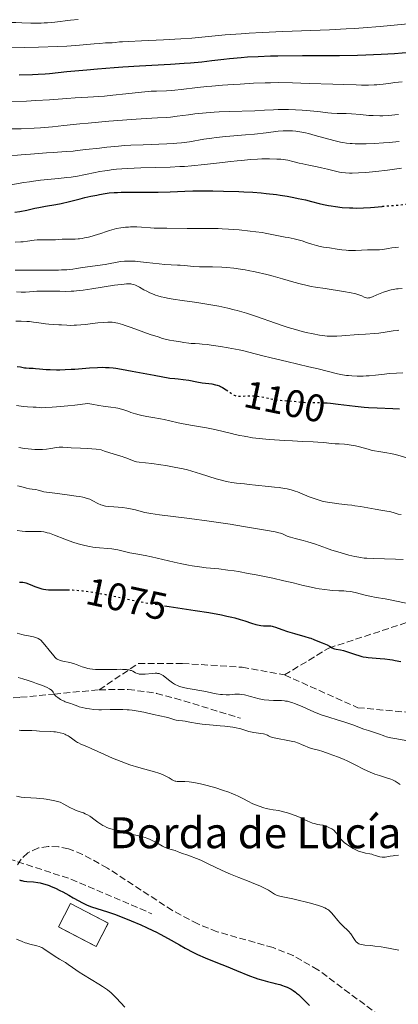
# Model space of a CAD drawing. Units: metres. Extents: x 668339 to 671798, y 4751316 to 4753713.
# Drawn here: x 670636 to 670734, y 4752167 to 4752423 of the extents above; entities that cross this region are included whole.
import ezdxf
from ezdxf.enums import TextEntityAlignment as Align

# ---------------------------------------------------------------- set-up
doc = ezdxf.new("R2010")
doc.units = ezdxf.units.M
doc.header["$MEASUREMENT"] = 0
doc.linetypes.add('DGN Style 3', pattern=[2.435891, 1.739922, -0.695969])
doc.linetypes.add('DGN Style 5', pattern=[1.217945, 0.521977, -0.695969])
for name, color, linetype, lineweight in [('construcción   en ruinas', 1, 'Continuous', 0), ('contrucción  en ruinas', 1, 'DGN Style 3', 13), ('Cota de curva de nivel directora', 7, 'Continuous', 0), ('Curva de nivel directora', 30, 'Continuous', 30), ('Curva de nivel directora no vista', 30, 'DGN Style 5', 30), ('Curva de nivel intermedia', 30, 'Continuous', 0), ('Senda', 7, 'DGN Style 3', 0), ('Texto de Borda', 7, 'Continuous', 0), ('Zona arbolada', 92, 'DGN Style 3', 0)]:
    doc.layers.add(name, color=color, linetype=linetype, lineweight=lineweight)
doc.styles.add('Style-Arial', font='arial.ttf')

msp = doc.modelspace()

# ---------------------------------------------------------------- linework, layer by layer
at = {"layer": 'construcción   en ruinas', "color": 1, "linetype": 'Continuous', "lineweight": 0, "elevation": 1050.52, "flags": 128}
msp.add_lwpolyline([(670658.63, 4752187.95), (670655.47, 4752181.89), (670645.68, 4752186.98), (670648.84, 4752193.05), (670658.63, 4752187.95)], close=True, dxfattribs=at)
at = {"layer": 'contrucción  en ruinas', "color": 1, "linetype": 'DGN Style 3', "lineweight": 13, "elevation": 1050.52, "flags": 128}
msp.add_lwpolyline([(670655.47, 4752181.89), (670645.68, 4752186.98), (670648.84, 4752193.05), (670658.63, 4752187.95), (670655.47, 4752181.89)], dxfattribs=at)
at = {"layer": 'Curva de nivel directora', "color": 30, "linetype": 'Continuous', "lineweight": 30, "flags": 128}
for points, elevation in [([(670635.51, 4752408.22), (670638.95, 4752408.32), (670640.43, 4752408.38), (670642.21, 4752408.51), (670643.34, 4752408.61), (670647.88, 4752409.05), (670653.01, 4752409.54), (670655.82, 4752409.79), (670660.18, 4752410.14), (670662.38, 4752410.3), (670666.72, 4752410.56), (670674.82, 4752411.01), (670678.38, 4752411.24), (670679.99, 4752411.36), (670682.9, 4752411.63), (670685.49, 4752411.91), (670688.63, 4752412.28), (670690.14, 4752412.45), (670693.18, 4752412.74), (670694.82, 4752412.87), (670697.56, 4752413.02), (670700.78, 4752413.13), (670702.63, 4752413.16), (670709.1, 4752413.21), (670718.72, 4752413.26), (670723.36, 4752413.34), (670725.53, 4752413.4), (670729.49, 4752413.57), (670732.95, 4752413.77)], 1150), ([(670732.95, 4752413.77), (670734.95, 4752413.92), (670738.18, 4752414.2), (670740.66, 4752414.45), (670742.81, 4752414.67), (670743.77, 4752414.74), (670745.41, 4752414.8), (670746.57, 4752414.82), (670748.77, 4752414.79), (670750.1, 4752414.72), (670750.85, 4752414.65), (670751.31, 4752414.59), (670752.2, 4752414.44), (670753.13, 4752414.24), (670753.66, 4752414.1), (670754.61, 4752413.81), (670756.56, 4752413.12), (670757.6, 4752412.72)], 1150), ([(670634.33, 4752372.56), (670635.67, 4752372.76), (670637.42, 4752373.1), (670639.51, 4752373.57), (670640.58, 4752373.79), (670642.34, 4752374.1), (670644.96, 4752374.54), (670646.37, 4752374.82), (670648.55, 4752375.33), (670651.33, 4752376.04), (670652.55, 4752376.35), (670654.06, 4752376.68), (670655.65, 4752376.98), (670656.35, 4752377.12), (670657.82, 4752377.42), (670658.84, 4752377.56), (670660.19, 4752377.67), (670661.03, 4752377.71), (670662, 4752377.74), (670664.23, 4752377.76), (670669.21, 4752377.77), (670671.58, 4752377.79), (670674.66, 4752377.88), (670678.49, 4752378.02), (670680.63, 4752378.08), (670682.23, 4752378.1), (670685.76, 4752378.09), (670688.52, 4752378.05), (670692.55, 4752377.93), (670693.8, 4752377.88), (670696.14, 4752377.74), (670698.31, 4752377.57), (670699.68, 4752377.43), (670702.3, 4752377.12), (670703.26, 4752376.98), (670705.12, 4752376.68), (670706.87, 4752376.37), (670707.95, 4752376.15), (670709.82, 4752375.74), (670711.45, 4752375.31), (670713.42, 4752374.77), (670714.58, 4752374.51), (670715.83, 4752374.28), (670716.52, 4752374.17), (670717.63, 4752374.01), (670719.4, 4752373.81), (670721.26, 4752373.68), (670722.19, 4752373.65), (670723.12, 4752373.64), (670724.95, 4752373.69), (670726.71, 4752373.8), (670729.81, 4752374.07)], 1125), ([(670634.96, 4752332.48), (670635.84, 4752332.36), (670636.86, 4752332.17), (670637.33, 4752332.1), (670638.03, 4752332.05), (670639.07, 4752332.02), (670639.67, 4752332), (670640.75, 4752331.91), (670642.52, 4752331.75), (670643.56, 4752331.69), (670645.13, 4752331.64), (670646, 4752331.64), (670647.43, 4752331.67), (670649.02, 4752331.76), (670649.89, 4752331.82), (670653.77, 4752332.14), (670655.83, 4752332.25), (670657.21, 4752332.28), (670657.89, 4752332.27), (670658.89, 4752332.23), (670659.87, 4752332.14), (670660.55, 4752332.06), (670662.02, 4752331.83), (670664.84, 4752331.3), (670670.56, 4752330.21), (670674.6, 4752329.48), (670675.95, 4752329.38), (670676.74, 4752329.3), (670678.07, 4752329.15), (670679.57, 4752328.91), (670681.61, 4752328.49), (670682.99, 4752328.27)], 1100), ([(670682.99, 4752328.27), (670684.76, 4752328.06), (670685.56, 4752327.95), (670686.48, 4752327.77), (670686.89, 4752327.66), (670687.48, 4752327.45), (670687.76, 4752327.33), (670688.32, 4752327.04), (670689.24, 4752326.45)], 1100), ([(670714.61, 4752323.08), (670715.48, 4752323.02), (670716.37, 4752322.93), (670718.34, 4752322.7), (670722.78, 4752322.17), (670725.1, 4752321.94), (670726.25, 4752321.86), (670728.49, 4752321.74), (670732.57, 4752321.58), (670734.3, 4752321.49)], 1100), ([(670635.59, 4752276.52), (670636.18, 4752276.51), (670636.43, 4752276.49), (670636.89, 4752276.41), (670637.2, 4752276.32), (670637.93, 4752276.03), (670638.93, 4752275.59), (670639.53, 4752275.34), (670640.57, 4752274.99), (670641.34, 4752274.78), (670641.75, 4752274.69), (670642.4, 4752274.59), (670643.07, 4752274.52), (670643.54, 4752274.49), (670644.52, 4752274.46), (670647.69, 4752274.48), (670648, 4752274.48)], 1075), ([(670673.24, 4752270.37), (670674.44, 4752270.18), (670681.19, 4752269.15), (670684.73, 4752268.58), (670688.01, 4752267.99), (670689.46, 4752267.69), (670690.76, 4752267.39), (670691.54, 4752267.19), (670692.91, 4752266.81), (670694.07, 4752266.45), (670695.87, 4752265.83), (670696.93, 4752265.49), (670697.4, 4752265.38), (670698.24, 4752265.23), (670698.98, 4752265.18), (670700.16, 4752265.17), (670700.84, 4752265.13), (670701.24, 4752265.07), (670701.5, 4752265), (670702.04, 4752264.83), (670703.75, 4752264.17), (670705.15, 4752263.71), (670707.02, 4752263.16), (670709.69, 4752262.41), (670710.82, 4752262.07), (670711.29, 4752261.91), (670712.04, 4752261.63), (670713.47, 4752261), (670714.15, 4752260.73), (670715.08, 4752260.38), (670715.52, 4752260.19), (670716.08, 4752259.86), (670716.79, 4752259.44), (670717.17, 4752259.27), (670717.37, 4752259.2), (670717.83, 4752259.1), (670718.99, 4752258.88), (670719.72, 4752258.71), (670721, 4752258.31), (670722.85, 4752257.7), (670723.72, 4752257.42), (670724.51, 4752257.21), (670724.88, 4752257.12), (670725.61, 4752256.98), (670726.11, 4752256.92), (670727.22, 4752256.81), (670729.28, 4752256.68), (670730.48, 4752256.58), (670731.78, 4752256.42), (670732.46, 4752256.31), (670733.16, 4752256.18), (670734.6, 4752255.87)], 1075), ([(670635.57, 4752199.17), (670635.92, 4752199.05), (670636.17, 4752198.99), (670636.68, 4752198.89), (670637.49, 4752198.78), (670639.19, 4752198.64), (670640.31, 4752198.49), (670640.89, 4752198.38), (670641.78, 4752198.17), (670642.72, 4752197.88), (670643.23, 4752197.69), (670643.76, 4752197.49), (670644.87, 4752197.01), (670646.03, 4752196.45), (670646.81, 4752196.05), (670648.37, 4752195.21), (670649.49, 4752194.56), (670650.98, 4752193.71), (670651.74, 4752193.29), (670652.94, 4752192.71), (670653.57, 4752192.44), (670654.23, 4752192.18), (670655.61, 4752191.71), (670658.39, 4752190.87), (670659.68, 4752190.47), (670660.27, 4752190.27), (670661.38, 4752189.85), (670664.56, 4752188.52), (670667.06, 4752187.5), (670668.54, 4752186.86), (670670.21, 4752186.07), (670671.13, 4752185.6), (670672.1, 4752185.08), (670674.19, 4752183.93), (670677.13, 4752182.28), (670678.61, 4752181.47), (670680.77, 4752180.34), (670681.81, 4752179.84), (670683.79, 4752178.95), (670685.68, 4752178.18), (670688.1, 4752177.23), (670689.29, 4752176.76), (670691.94, 4752175.67), (670695.28, 4752174.3), (670696.8, 4752173.74), (670697.5, 4752173.5), (670698.81, 4752173.11), (670699.98, 4752172.8), (670701.36, 4752172.47), (670701.98, 4752172.32), (670703.21, 4752171.99), (670703.91, 4752171.77), (670704.35, 4752171.61), (670705.12, 4752171.31), (670705.81, 4752170.98), (670706.14, 4752170.79), (670706.66, 4752170.46), (670707.23, 4752170.03), (670707.55, 4752169.78), (670708.01, 4752169.39), (670709.01, 4752168.47), (670709.78, 4752167.71), (670710.89, 4752166.55)], 1050)]:
    msp.add_lwpolyline(points, dxfattribs=dict(at, elevation=elevation))
at = {"layer": 'Curva de nivel directora no vista', "color": 30, "linetype": 'DGN Style 5', "lineweight": 30, "flags": 128}
for points, elevation in [([(670729.81, 4752374.07), (670729.93, 4752374.08), (670731.99, 4752374.24), (670734.39, 4752374.43), (670735.52, 4752374.55), (670736.65, 4752374.7), (670738.25, 4752374.92), (670739.11, 4752375.02), (670740.55, 4752375.13), (670741.34, 4752375.16), (670742.18, 4752375.17), (670744, 4752375.14), (670745.92, 4752375.05), (670747.2, 4752374.96), (670749.65, 4752374.73), (670750.5, 4752374.62), (670752.05, 4752374.4), (670753.43, 4752374.17), (670754.24, 4752374.01), (670755.36, 4752373.75)], 1125), ([(670689.24, 4752326.45), (670690.29, 4752325.71), (670690.77, 4752325.38), (670691.3, 4752325.06), (670691.55, 4752324.95), (670691.92, 4752324.84), (670692.11, 4752324.81), (670692.55, 4752324.78), (670693.37, 4752324.8), (670694.72, 4752324.87), (670695.48, 4752324.88), (670696.67, 4752324.83), (670697.48, 4752324.75), (670698.02, 4752324.68), (670699.07, 4752324.52), (670700.19, 4752324.28), (670701.68, 4752323.97), (670702.47, 4752323.84), (670703.77, 4752323.7), (670705.58, 4752323.57), (670706.45, 4752323.5), (670708.86, 4752323.24), (670710.1, 4752323.16), (670713.24, 4752323.15), (670714.61, 4752323.08)], 1100), ([(670648, 4752274.48), (670649.36, 4752274.46), (670650.21, 4752274.42), (670651.93, 4752274.27), (670653.66, 4752274.05), (670654.82, 4752273.87), (670657.12, 4752273.45), (670659.69, 4752272.93), (670663.09, 4752272.19), (670664.79, 4752271.84), (670667.13, 4752271.38), (670668.39, 4752271.15), (670670.51, 4752270.79), (670673.24, 4752270.37)], 1075)]:
    msp.add_lwpolyline(points, dxfattribs=dict(at, elevation=elevation))
at = {"layer": 'Curva de nivel intermedia', "color": 30, "linetype": 'Continuous', "lineweight": 0, "flags": 128}
for points, elevation in [([(670594.54, 4752422.64), (670597.2, 4752422.54), (670598.69, 4752422.46), (670603.72, 4752422.14), (670608.65, 4752421.83), (670611.19, 4752421.69), (670614.96, 4752421.55), (670616.81, 4752421.51), (670620.36, 4752421.5), (670623.64, 4752421.55), (670629.15, 4752421.71), (670632.13, 4752421.78), (670633.68, 4752421.79), (670634.57, 4752421.78), (670636.17, 4752421.74), (670638.49, 4752421.63), (670639.76, 4752421.61), (670641.2, 4752421.64), (670642, 4752421.69), (670642.87, 4752421.75), (670644.75, 4752421.93), (670648.79, 4752422.4), (670650.77, 4752422.62)], 1160), ([(670633.23, 4752415.19), (670636.77, 4752415.34), (670640.47, 4752415.44), (670645.42, 4752415.59), (670647.82, 4752415.7), (670651.18, 4752415.94), (670654.96, 4752416.27), (670656.4, 4752416.4), (670657.92, 4752416.49), (670659.15, 4752416.53), (670659.62, 4752416.56), (670660.41, 4752416.64), (670661.51, 4752416.76), (670662.29, 4752416.82), (670663.88, 4752416.92), (670667.26, 4752417.06), (670672.94, 4752417.29), (670675.95, 4752417.46), (670677.43, 4752417.55), (670680.33, 4752417.78), (670689.03, 4752418.57), (670693.12, 4752418.89), (670695.25, 4752419.04), (670698.59, 4752419.25), (670703.96, 4752419.5), (670716.07, 4752419.94), (670720.41, 4752420.16), (670722.61, 4752420.29), (670724.83, 4752420.45), (670729.25, 4752420.81), (670737.4, 4752421.55)], 1155), ([(670675.88, 4752404.22), (670677.6, 4752404.41), (670681.76, 4752404.92), (670684.21, 4752405.18), (670685.52, 4752405.31), (670688.26, 4752405.53), (670691.06, 4752405.73), (670692.9, 4752405.84), (670696.35, 4752406.03), (670699.35, 4752406.14), (670700.76, 4752406.18), (670702.9, 4752406.2), (670706.48, 4752406.14), (670710.81, 4752406.01), (670716.98, 4752405.77), (670719.83, 4752405.67), (670723.06, 4752405.59), (670724.43, 4752405.57), (670726.23, 4752405.57), (670727.73, 4752405.61), (670728.38, 4752405.64), (670728.97, 4752405.69), (670730.04, 4752405.8), (670731.99, 4752406.07), (670733.08, 4752406.2), (670735.01, 4752406.38)], 1145), ([(670632.68, 4752401.27), (670637.41, 4752401.42), (670639.84, 4752401.52), (670643.37, 4752401.74), (670647.87, 4752402.08), (670650.06, 4752402.24), (670653.31, 4752402.44), (670657.64, 4752402.71), (670659.84, 4752402.9), (670663.15, 4752403.25), (670667.27, 4752403.73), (670669.02, 4752403.9), (670669.8, 4752403.95), (670671.19, 4752404.01), (670673.72, 4752404.07), (670675.11, 4752404.15), (670675.88, 4752404.22)], 1145), ([(670633.58, 4752394.16), (670635.95, 4752394.24), (670639.38, 4752394.4), (670641.01, 4752394.5), (670644.09, 4752394.74), (670647.09, 4752395.03), (670651.19, 4752395.46), (670653.38, 4752395.68), (670658.73, 4752396.16), (670662.31, 4752396.44), (670664.57, 4752396.61), (670668.43, 4752396.87), (670671.38, 4752397.02), (670673.81, 4752397.13), (670674.83, 4752397.22), (670676.56, 4752397.45), (670679.43, 4752397.86), (670681.15, 4752398.08), (670684.07, 4752398.36), (670686.12, 4752398.51), (670687.46, 4752398.59), (670689.99, 4752398.72), (670696.74, 4752398.88), (670699.17, 4752399.01), (670701.51, 4752399.13), (670702.72, 4752399.18), (670704.55, 4752399.21), (670705.47, 4752399.21), (670707.28, 4752399.16), (670709, 4752399.07), (670710.09, 4752399), (670712.02, 4752398.81), (670713.77, 4752398.58), (670715.68, 4752398.32), (670716.6, 4752398.24), (670718.1, 4752398.19), (670720.44, 4752398.15), (670721.81, 4752398.08), (670724.13, 4752397.89), (670726.35, 4752397.7), (670727.47, 4752397.63), (670729.14, 4752397.57), (670729.95, 4752397.58), (670731.53, 4752397.66), (670733.06, 4752397.81), (670734.05, 4752397.94)], 1140), ([(670632.24, 4752387.1), (670636, 4752387.46), (670638.37, 4752387.66), (670642.56, 4752387.97), (670644.34, 4752388.07), (670646.55, 4752388.2), (670647.68, 4752388.28), (670649.51, 4752388.44), (670650.53, 4752388.54), (670652.81, 4752388.81), (670656.31, 4752389.22), (670658.23, 4752389.43), (670661.26, 4752389.72), (670662.84, 4752389.83), (670664.44, 4752389.93), (670667.68, 4752390.07), (670673.82, 4752390.3), (670675.63, 4752390.4), (670676.46, 4752390.47), (670677.63, 4752390.58), (670678.35, 4752390.66), (670679.7, 4752390.85), (670683.47, 4752391.48), (670685.52, 4752391.79), (670686.66, 4752391.93), (670689.12, 4752392.19), (670694.26, 4752392.63), (670696.63, 4752392.85), (670699.61, 4752393.19), (670702.73, 4752393.56), (670704.05, 4752393.68), (670705.15, 4752393.72), (670705.69, 4752393.72), (670706.5, 4752393.68), (670707.33, 4752393.6), (670707.76, 4752393.55), (670708.43, 4752393.44), (670709.88, 4752393.14), (670710.68, 4752392.95), (670712.39, 4752392.5), (670715.94, 4752391.51), (670717.6, 4752391.08), (670718.94, 4752390.77), (670719.58, 4752390.65), (670720.53, 4752390.5), (670721.5, 4752390.39), (670722.01, 4752390.36), (670722.8, 4752390.32), (670724.6, 4752390.3), (670725.61, 4752390.32), (670727.83, 4752390.4), (670730.13, 4752390.54), (670731.61, 4752390.65), (670734.23, 4752390.89)], 1135), ([(670633.33, 4752379.7), (670636.65, 4752380.24), (670638.14, 4752380.47), (670639.16, 4752380.62), (670641, 4752380.85), (670645.7, 4752381.3), (670647.84, 4752381.54), (670648.94, 4752381.69), (670650.62, 4752381.95), (670652.28, 4752382.24), (670653.1, 4752382.4), (670656.42, 4752383.09), (670657.69, 4752383.31), (670658.38, 4752383.42), (670659.89, 4752383.61), (670660.73, 4752383.7), (670662.11, 4752383.81), (670663.63, 4752383.9), (670667.05, 4752384.04), (670674.67, 4752384.27), (670677.21, 4752384.39), (670678.45, 4752384.46), (670680.25, 4752384.59), (670683.63, 4752384.9), (670686.74, 4752385.25), (670690.45, 4752385.7), (670692.12, 4752385.9), (670693.29, 4752386.02), (670695.45, 4752386.21), (670697.36, 4752386.33), (670698.51, 4752386.38), (670700.52, 4752386.41), (670702.38, 4752386.36), (670703.44, 4752386.29), (670704.08, 4752386.22), (670705.27, 4752386.03), (670706.54, 4752385.75), (670708.25, 4752385.31), (670709.18, 4752385.09), (670710.7, 4752384.78), (670712.88, 4752384.34), (670713.98, 4752384.1), (670715.59, 4752383.69), (670717.68, 4752383.17), (670718.7, 4752382.96), (670719.21, 4752382.88), (670720.23, 4752382.77), (670721.29, 4752382.71), (670722.02, 4752382.7), (670723.6, 4752382.74), (670725.4, 4752382.84), (670726.41, 4752382.93), (670728.1, 4752383.1), (670731.13, 4752383.46), (670734.77, 4752383.96)], 1130), ([(670634.45, 4752364.81), (670635.87, 4752364.85), (670636.5, 4752364.89), (670637.6, 4752365), (670639.37, 4752365.26), (670640.13, 4752365.35), (670640.51, 4752365.37), (670641.25, 4752365.38), (670642.79, 4752365.34), (670643.61, 4752365.34), (670644.91, 4752365.41), (670646.67, 4752365.55), (670647.49, 4752365.59), (670648.61, 4752365.59), (670650.02, 4752365.57), (670650.77, 4752365.61), (670651.13, 4752365.64), (670651.88, 4752365.75), (670652.48, 4752365.86), (670653.44, 4752366.07), (670654.46, 4752366.35), (670654.99, 4752366.51), (670656.65, 4752367.06), (670658.2, 4752367.58), (670658.98, 4752367.83), (670660.15, 4752368.16), (670660.74, 4752368.29), (670661.9, 4752368.51), (670663.06, 4752368.65), (670663.84, 4752368.71), (670664.37, 4752368.73), (670665.44, 4752368.74), (670666.05, 4752368.72), (670667.28, 4752368.66), (670669.57, 4752368.48), (670670.52, 4752368.41), (670671.66, 4752368.38), (670673.01, 4752368.41), (670673.8, 4752368.42), (670679.08, 4752368.33), (670681.09, 4752368.33), (670683.83, 4752368.35), (670685.24, 4752368.34), (670687.2, 4752368.29), (670688.23, 4752368.25), (670689.88, 4752368.15), (670692.64, 4752367.94), (670695.45, 4752367.67), (670696.98, 4752367.48), (670698.57, 4752367.25), (670699.4, 4752367.11), (670701.09, 4752366.8), (670701.96, 4752366.61), (670703.28, 4752366.3), (670704.57, 4752366.11), (670705.39, 4752365.96), (670706.93, 4752365.62), (670707.64, 4752365.45), (670708.97, 4752365.08), (670710.16, 4752364.72), (670711.52, 4752364.28), (670712.11, 4752364.09), (670712.69, 4752363.92), (670713.68, 4752363.66), (670714.5, 4752363.5), (670716.08, 4752363.26)], 1120), ([(670716.08, 4752363.26), (670718.11, 4752362.95), (670719.27, 4752362.79), (670720.46, 4752362.67), (670721.06, 4752362.63), (670721.66, 4752362.61), (670722.82, 4752362.62), (670725.93, 4752362.77), (670727.17, 4752362.78), (670728.51, 4752362.76), (670729.09, 4752362.78), (670729.92, 4752362.89), (670731.31, 4752363.13), (670732.3, 4752363.27), (670734.02, 4752363.45)], 1120), ([(670634.4, 4752357.51), (670637.05, 4752357.54), (670642.12, 4752357.52), (670644.29, 4752357.52), (670645.66, 4752357.54), (670646.47, 4752357.56), (670647.84, 4752357.63), (670649.45, 4752357.78), (670650.33, 4752357.9), (670651.92, 4752358.16), (670657.79, 4752359.01), (670661.81, 4752359.71), (670662.87, 4752359.83), (670663.45, 4752359.87), (670664.43, 4752359.87), (670665.58, 4752359.82), (670666.25, 4752359.77), (670668.55, 4752359.53), (670671.83, 4752359.14), (670673.28, 4752358.99), (670674.99, 4752358.87), (670676.63, 4752358.81), (670677.34, 4752358.78), (670678.4, 4752358.69), (670679.95, 4752358.52), (670680.82, 4752358.46), (670682.29, 4752358.41), (670684.51, 4752358.4), (670685.7, 4752358.38), (670688.16, 4752358.28), (670689.41, 4752358.2), (670691.22, 4752358.03), (670692.97, 4752357.8), (670694.15, 4752357.61)], 1115), ([(670694.15, 4752357.61), (670694.97, 4752357.45), (670696.75, 4752357.08), (670699.83, 4752356.35), (670701.47, 4752355.93), (670703.86, 4752355.26), (670706.87, 4752354.36), (670708.49, 4752353.92), (670710.33, 4752353.49), (670711.37, 4752353.29), (670712.5, 4752353.09), (670714.94, 4752352.71), (670719.77, 4752351.99), (670721.73, 4752351.65), (670722.51, 4752351.47), (670722.96, 4752351.36), (670723.7, 4752351.14), (670724.48, 4752350.83), (670725.12, 4752350.5), (670725.36, 4752350.38), (670725.7, 4752350.28), (670725.88, 4752350.26), (670726.27, 4752350.29), (670726.57, 4752350.35), (670727.31, 4752350.61), (670728.43, 4752351.07), (670730.16, 4752351.77), (670731.02, 4752352.08), (670731.74, 4752352.31), (670732.09, 4752352.4), (670732.63, 4752352.51), (670733.48, 4752352.62), (670733.95, 4752352.66), (670735.01, 4752352.7)], 1115), ([(670634.74, 4752351.89), (670636.01, 4752351.83), (670636.6, 4752351.82), (670637.14, 4752351.83), (670638.13, 4752351.88), (670640.05, 4752352.03), (670641.14, 4752352.08), (670643.09, 4752352.07), (670646.04, 4752352.01), (670647.52, 4752352), (670648.94, 4752352.03), (670649.65, 4752352.07), (670651.08, 4752352.19), (670652.09, 4752352.3), (670654.32, 4752352.62), (670660.22, 4752353.57), (670661.98, 4752353.81), (670662.73, 4752353.89), (670663.39, 4752353.94), (670663.77, 4752353.95), (670664.44, 4752353.92), (670664.73, 4752353.89), (670665.26, 4752353.78), (670665.73, 4752353.61), (670666.04, 4752353.46), (670666.7, 4752353.11), (670667.89, 4752352.41), (670668.62, 4752352.03), (670669.45, 4752351.63), (670669.9, 4752351.43), (670670.91, 4752351.05), (670671.46, 4752350.86), (670672.34, 4752350.6), (670673.31, 4752350.37), (670674, 4752350.22), (670675.45, 4752349.96), (670677.78, 4752349.6), (670681.02, 4752349.16), (670682.65, 4752348.93), (670684.76, 4752348.61), (670685.81, 4752348.43), (670687.37, 4752348.14), (670689.71, 4752347.63), (670691.3, 4752347.24), (670692.1, 4752347.03), (670693.32, 4752346.68), (670694.57, 4752346.3), (670697.11, 4752345.47), (670702.07, 4752343.76), (670704.33, 4752342.99), (670705.38, 4752342.65), (670707.28, 4752342.08), (670708.98, 4752341.61), (670710.02, 4752341.35), (670711.88, 4752340.94), (670713.54, 4752340.64), (670714.32, 4752340.52), (670715.49, 4752340.4)], 1110), ([(670634.56, 4752344.3), (670636.01, 4752344.29), (670637.42, 4752344.21), (670638.13, 4752344.15), (670639.17, 4752344.04), (670640.61, 4752343.83), (670642.35, 4752343.55), (670643.16, 4752343.44), (670644.31, 4752343.36), (670645.75, 4752343.32), (670646.44, 4752343.29), (670647.85, 4752343.2), (670648.71, 4752343.17), (670649.76, 4752343.19), (670650.39, 4752343.22)], 1105), ([(670650.39, 4752343.22), (670652.65, 4752343.43), (670655.94, 4752343.79), (670657.4, 4752343.92), (670658.48, 4752343.99), (670658.95, 4752343.99), (670659.62, 4752343.97), (670660.28, 4752343.89), (670660.61, 4752343.83), (670661.13, 4752343.72), (670662.32, 4752343.39), (670663, 4752343.17), (670664.54, 4752342.63), (670667.9, 4752341.42), (670669.5, 4752340.84), (670671.55, 4752340.15), (670672.7, 4752339.8), (670673.37, 4752339.61), (670674.54, 4752339.32), (670675.62, 4752339.12), (670677.4, 4752338.89), (670678.28, 4752338.75), (670679.51, 4752338.55), (670680.15, 4752338.48), (670681.18, 4752338.43), (670682.32, 4752338.37), (670683.03, 4752338.32), (670684.33, 4752338.19), (670685.38, 4752338.06), (670687.8, 4752337.69), (670689.75, 4752337.36), (670691.68, 4752336.99), (670692.6, 4752336.8), (670693.48, 4752336.6), (670695.16, 4752336.2), (670698.76, 4752335.27), (670700.97, 4752334.72), (670705.03, 4752333.75), (670710.73, 4752332.43), (670713.18, 4752331.85), (670717.83, 4752330.69), (670718.93, 4752330.45), (670719.48, 4752330.35), (670720.52, 4752330.19), (670721.07, 4752330.13), (670721.94, 4752330.05), (670723.32, 4752329.99), (670724.81, 4752330), (670725.59, 4752330.04), (670726.4, 4752330.1), (670728.07, 4752330.27), (670730.42, 4752330.54), (670731.64, 4752330.66), (670733.5, 4752330.8), (670735.18, 4752330.84)], 1105), ([(670715.49, 4752340.4), (670716.69, 4752340.35), (670717.32, 4752340.34), (670717.97, 4752340.35), (670719.34, 4752340.42), (670723.52, 4752340.76), (670725.42, 4752340.88), (670727.77, 4752341.05), (670728.89, 4752341.16), (670730.56, 4752341.38), (670732.68, 4752341.71), (670733.65, 4752341.84), (670734.11, 4752341.88)], 1110), ([(670634.8, 4752322.4), (670635.99, 4752322.19), (670636.6, 4752322.11), (670637.62, 4752322.03), (670639.12, 4752321.95), (670639.89, 4752321.89), (670640.65, 4752321.81), (670641.18, 4752321.79), (670642.3, 4752321.8), (670644.01, 4752321.9), (670645.14, 4752321.99), (670648.09, 4752322.28), (670649.96, 4752322.49), (670653.31, 4752322.89), (670654.32, 4752322.67), (670656.2, 4752322.35), (670657.33, 4752322.18), (670659.32, 4752321.93), (670660.57, 4752321.75), (670661.11, 4752321.65), (670662.06, 4752321.41), (670662.89, 4752321.14), (670663.92, 4752320.77), (670664.44, 4752320.58), (670665.73, 4752320.19), (670666.66, 4752319.95), (670667.3, 4752319.8), (670668.63, 4752319.53), (670670.16, 4752319.26), (670672.18, 4752318.9), (670673.15, 4752318.71), (670674.58, 4752318.37), (670676.75, 4752317.85), (670678.09, 4752317.57), (670680.52, 4752317.13), (670684.12, 4752316.52), (670685.86, 4752316.19), (670688.16, 4752315.68), (670690.64, 4752315.06), (670691.62, 4752314.83), (670692.78, 4752314.59), (670693.92, 4752314.41), (670694.39, 4752314.33), (670694.85, 4752314.24), (670695.62, 4752314.09), (670696.13, 4752314), (670697.83, 4752313.78), (670700.41, 4752313.55), (670704.52, 4752313.26), (670706.52, 4752313.15), (670709.1, 4752313.04), (670711.87, 4752312.95), (670713.04, 4752312.88), (670714.64, 4752312.74)], 1095), ([(670635.4, 4752311.42), (670636.84, 4752311.2), (670637.78, 4752311.1), (670639.5, 4752310.95), (670640.46, 4752310.91), (670640.9, 4752310.9), (670641.55, 4752310.92), (670642.55, 4752311.02), (670643.67, 4752311.19), (670645.2, 4752311.44), (670645.9, 4752311.51), (670646.22, 4752311.53), (670646.83, 4752311.52), (670648.14, 4752311.43), (670648.99, 4752311.38), (670651.42, 4752311.31), (670653.19, 4752311.2), (670655.45, 4752310.99), (670656.8, 4752310.83), (670657.6, 4752310.53), (670659.03, 4752310.05), (670659.86, 4752309.81), (670661.29, 4752309.41), (670662.22, 4752309.13), (670662.65, 4752308.98), (670663.46, 4752308.67), (670664.93, 4752308.07), (670665.62, 4752307.84), (670665.96, 4752307.76), (670666.68, 4752307.63), (670669.92, 4752307.28), (670672.25, 4752306.97), (670673.6, 4752306.77), (670675.78, 4752306.38), (670678.05, 4752305.9), (670679.2, 4752305.62), (670680.34, 4752305.31), (670682.56, 4752304.65), (670686.65, 4752303.36), (670688.42, 4752302.85), (670689.23, 4752302.65), (670689.74, 4752302.55), (670690.68, 4752302.37), (670691.94, 4752302.2), (670693.98, 4752302.02), (670695.22, 4752301.89), (670696.83, 4752301.69), (670697.76, 4752301.58), (670699.42, 4752301.41), (670701.84, 4752301.18), (670703.01, 4752301.05), (670704.43, 4752300.84), (670705.11, 4752300.71), (670706.12, 4752300.46), (670707.19, 4752300.12), (670707.76, 4752299.92), (670709, 4752299.42), (670710.84, 4752298.67), (670711.83, 4752298.3), (670712.86, 4752297.95), (670713.39, 4752297.78), (670714.21, 4752297.56), (670715.05, 4752297.37), (670715.61, 4752297.26), (670716.76, 4752297.07), (670718.49, 4752296.84), (670720.77, 4752296.59), (670721.86, 4752296.46)], 1090), ([(670714.64, 4752312.74), (670716.62, 4752312.52), (670717.6, 4752312.44), (670718.61, 4752312.37), (670719.99, 4752312.28), (670720.69, 4752312.22), (670721.76, 4752312.09), (670722.3, 4752312), (670722.83, 4752311.88), (670723.91, 4752311.61), (670726.1, 4752310.98), (670727.21, 4752310.7), (670727.77, 4752310.58), (670728.89, 4752310.38), (670731.02, 4752310.07), (670731.98, 4752309.92), (670732.42, 4752309.82), (670733.26, 4752309.62), (670736.15, 4752308.74)], 1095), ([(670635.05, 4752301.54), (670635.87, 4752301.35)], 1085), ([(670635.87, 4752301.35), (670637.41, 4752300.93), (670638.13, 4752300.76), (670638.84, 4752300.65), (670639.84, 4752300.51), (670640.39, 4752300.4), (670641.33, 4752300.16), (670641.87, 4752299.98), (670644.02, 4752299.67), (670647.36, 4752299.22), (670650.25, 4752298.85), (670651.23, 4752298.7), (670652.02, 4752298.55), (670652.38, 4752298.47), (670652.88, 4752298.33), (670653.8, 4752298), (670654.62, 4752297.63), (670655.95, 4752296.93), (670656.66, 4752296.59), (670657, 4752296.46), (670657.56, 4752296.31), (670657.88, 4752296.25), (670658.63, 4752296.14), (670660.08, 4752296.03), (670662.33, 4752295.86), (670663.42, 4752295.73), (670663.92, 4752295.65), (670664.85, 4752295.46), (670665.68, 4752295.25), (670667.15, 4752294.83), (670668.08, 4752294.6), (670668.63, 4752294.48), (670669.65, 4752294.31), (670671.92, 4752294), (670679.73, 4752293.06), (670684.83, 4752292.37), (670690.28, 4752291.54), (670693.79, 4752290.97), (670699.49, 4752289.99), (670701.98, 4752289.53), (670702.93, 4752289.33), (670703.35, 4752289.22), (670703.91, 4752289.02), (670705.08, 4752288.46), (670705.63, 4752288.25), (670705.96, 4752288.15), (670707.18, 4752287.83), (670709.28, 4752287.32), (670710.49, 4752286.98), (670712.47, 4752286.34), (670715.29, 4752285.34), (670716.74, 4752284.84), (670718.91, 4752284.16), (670720.29, 4752283.77), (670721.15, 4752283.54), (670722.7, 4752283.16), (670723.68, 4752282.96), (670724.15, 4752282.88), (670725.1, 4752282.76), (670725.8, 4752282.7), (670727.54, 4752282.62), (670733.25, 4752282.45), (670735.25, 4752282.35)], 1085), ([(670721.86, 4752296.46), (670722.65, 4752296.35), (670724.16, 4752296.1), (670727.96, 4752295.4), (670729.43, 4752295.17), (670731.02, 4752294.94), (670731.7, 4752294.8), (670732.65, 4752294.55), (670733.96, 4752294.18), (670734.73, 4752294.02)], 1090), ([(670634.91, 4752289.89), (670636.28, 4752289.73), (670637.1, 4752289.67), (670637.63, 4752289.64), (670638.67, 4752289.64), (670640.31, 4752289.67), (670641.22, 4752289.62), (670641.87, 4752289.53), (670642.22, 4752289.46), (670642.77, 4752289.33), (670643.36, 4752289.17), (670644.61, 4752288.73), (670647.34, 4752287.66), (670648.75, 4752287.13), (670649.45, 4752286.88), (670650.82, 4752286.44), (670652.15, 4752286.08), (670653.3, 4752285.82), (670653.85, 4752285.72), (670654.65, 4752285.59), (670655.24, 4752285.51), (670656.35, 4752285.41), (670658.47, 4752285.26), (670659.52, 4752285.14), (670660.04, 4752285.06), (670661.1, 4752284.85), (670663.21, 4752284.37), (670664.24, 4752284.14), (670665.79, 4752283.86), (670668.24, 4752283.43), (670669.84, 4752283.09), (670672.8, 4752282.39), (670675.77, 4752281.68), (670677.27, 4752281.34), (670679.44, 4752280.9), (670680.45, 4752280.72), (670682.34, 4752280.44), (670684.09, 4752280.24), (670686.27, 4752280.03), (670687.32, 4752279.93), (670689.7, 4752279.64), (670691.34, 4752279.4), (670692.49, 4752279.22), (670694.99, 4752278.78), (670697.06, 4752278.39), (670701.34, 4752277.51), (670704.26, 4752276.86), (670706.63, 4752276.28), (670709.28, 4752275.62), (670710.59, 4752275.32), (670712.46, 4752274.95), (670713.42, 4752274.78), (670714.85, 4752274.57), (670716.2, 4752274.4)], 1080), ([(670716.2, 4752274.4), (670716.82, 4752274.34), (670718.48, 4752274.25), (670719.79, 4752274.2), (670720.43, 4752274.16), (670721.43, 4752274.04), (670721.96, 4752273.95), (670723.07, 4752273.72), (670725.4, 4752273.14), (670726.56, 4752272.87), (670728.24, 4752272.54), (670730.56, 4752272.15), (670731.85, 4752271.91), (670733.97, 4752271.46), (670736.8, 4752270.84)], 1080), ([(670634.99, 4752263.28), (670636.2, 4752262.9), (670636.84, 4752262.73), (670637.86, 4752262.52), (670639.19, 4752262.28), (670639.75, 4752262.15), (670640.22, 4752261.98), (670640.42, 4752261.88), (670640.8, 4752261.63), (670641.06, 4752261.42), (670641.63, 4752260.83), (670642.15, 4752260.24), (670643.29, 4752258.87), (670644.05, 4752257.9), (670644.53, 4752257.24), (670644.75, 4752256.98), (670644.97, 4752256.75), (670645.09, 4752256.65), (670645.36, 4752256.47), (670645.52, 4752256.39), (670645.78, 4752256.28), (670646.1, 4752256.18), (670646.84, 4752256), (670648.63, 4752255.6), (670649.58, 4752255.34), (670650.51, 4752255), (670651.82, 4752254.52), (670652.55, 4752254.3), (670653.35, 4752254.1), (670653.79, 4752254.02), (670654.5, 4752253.92), (670655.26, 4752253.85), (670655.8, 4752253.82), (670656.93, 4752253.79), (670658.66, 4752253.8), (670660.82, 4752253.85), (670661.75, 4752253.86), (670662.35, 4752253.85), (670663.32, 4752253.79), (670664.05, 4752253.69), (670664.42, 4752253.59), (670664.63, 4752253.52), (670665, 4752253.35), (670665.73, 4752252.93), (670666.14, 4752252.74), (670666.48, 4752252.65), (670666.67, 4752252.62), (670666.99, 4752252.59), (670667.36, 4752252.59), (670668.2, 4752252.64), (670670.02, 4752252.81), (670670.84, 4752252.84), (670671.2, 4752252.83), (670671.42, 4752252.8), (670671.82, 4752252.73), (670672.01, 4752252.68), (670672.36, 4752252.54), (670672.7, 4752252.35), (670672.92, 4752252.21), (670673.38, 4752251.86), (670674.58, 4752250.85)], 1070), ([(670635.25, 4752251.71), (670635.84, 4752251.56), (670636.46, 4752251.38), (670637.78, 4752250.96), (670639.13, 4752250.51), (670639.99, 4752250.2), (670641.52, 4752249.62), (670642.76, 4752249.1), (670643.33, 4752248.81), (670643.61, 4752248.64), (670643.77, 4752248.53), (670644.01, 4752248.31), (670644.11, 4752248.19), (670644.27, 4752247.94), (670644.46, 4752247.57), (670644.59, 4752247.38), (670644.86, 4752247.06), (670645.03, 4752246.88), (670645.48, 4752246.52), (670646.18, 4752246.04), (670646.56, 4752245.83), (670647.12, 4752245.55), (670647.39, 4752245.44)], 1065), ([(670674.58, 4752250.85), (670675.31, 4752250.32), (670675.86, 4752249.98), (670676.15, 4752249.83), (670676.61, 4752249.62), (670677.1, 4752249.44), (670677.44, 4752249.33), (670678.16, 4752249.14), (670679.33, 4752248.91), (670681.01, 4752248.63), (670681.9, 4752248.48), (670683.96, 4752248.06), (670685.76, 4752247.68), (670686.62, 4752247.52), (670687.79, 4752247.34), (670688.32, 4752247.29), (670689.26, 4752247.25), (670690.08, 4752247.27), (670691.47, 4752247.39), (670692.3, 4752247.43), (670692.72, 4752247.42), (670693.35, 4752247.36), (670694.03, 4752247.24), (670694.4, 4752247.16), (670695.6, 4752246.8), (670696.83, 4752246.42), (670697.5, 4752246.25), (670698.58, 4752246.03), (670699.16, 4752245.95), (670700.34, 4752245.84), (670701.52, 4752245.78), (670702.98, 4752245.74), (670703.62, 4752245.72), (670704.37, 4752245.67), (670704.7, 4752245.63), (670705.19, 4752245.55), (670705.94, 4752245.37), (670706.35, 4752245.23), (670707.3, 4752244.87), (670709.13, 4752244.08), (670712.04, 4752242.81), (670713.52, 4752242.22), (670714.23, 4752241.96), (670715.63, 4752241.49), (670718.39, 4752240.65), (670719.84, 4752240.19), (670722.13, 4752239.41), (670725.05, 4752238.36), (670726.27, 4752237.93), (670729.32, 4752236.93), (670729.78, 4752236.75), (670730.47, 4752236.48), (670730.87, 4752236.34), (670731.59, 4752236.14), (670732.02, 4752236.05), (670733.56, 4752235.79), (670735.97, 4752235.41)], 1070), ([(670647.39, 4752245.44), (670647.9, 4752245.26), (670648.86, 4752244.99), (670649.31, 4752244.84), (670650, 4752244.56), (670650.69, 4752244.27), (670651.1, 4752244.12), (670651.82, 4752243.91), (670652.58, 4752243.74), (670653.01, 4752243.66), (670653.7, 4752243.56), (670654.86, 4752243.44), (670656.17, 4752243.37), (670656.87, 4752243.35), (670659.15, 4752243.39), (670661.32, 4752243.42), (670662.41, 4752243.42), (670663.5, 4752243.38), (670664.04, 4752243.34), (670664.83, 4752243.26), (670665.35, 4752243.19), (670666.37, 4752243.03), (670667.82, 4752242.75), (670670.4, 4752242.15), (670672.01, 4752241.8), (670673.69, 4752241.44), (670674.34, 4752241.28), (670675.12, 4752241.03), (670675.92, 4752240.75), (670676.29, 4752240.65), (670676.9, 4752240.56), (670677.92, 4752240.45), (670678.58, 4752240.36), (670679.78, 4752240.14), (670681.81, 4752239.78), (670683, 4752239.61), (670684.96, 4752239.4), (670687.65, 4752239.17), (670688.88, 4752239.07), (670690.33, 4752238.91), (670690.97, 4752238.83), (670691.85, 4752238.68), (670692.66, 4752238.5), (670693.04, 4752238.4), (670694.13, 4752238.06), (670695.11, 4752237.75), (670695.61, 4752237.62), (670696.43, 4752237.46), (670698.29, 4752237.23), (670698.95, 4752237.1), (670699.28, 4752237.01), (670699.73, 4752236.86), (670699.95, 4752236.76), (670700.28, 4752236.6), (670700.78, 4752236.3), (670701.32, 4752236.15), (670702.55, 4752235.88), (670705.28, 4752235.41), (670706.53, 4752235.15), (670707.08, 4752235), (670708.04, 4752234.68), (670708.86, 4752234.35), (670709.83, 4752233.91), (670710.31, 4752233.71), (670710.68, 4752233.58), (670711.45, 4752233.33), (670713.25, 4752232.83), (670714.35, 4752232.51), (670716.04, 4752231.95), (670716.97, 4752231.61), (670718.43, 4752231.05), (670719.94, 4752230.41), (670720.71, 4752230.06), (670722.98, 4752228.95), (670724.94, 4752227.97), (670725.88, 4752227.51), (670727.24, 4752226.91), (670727.88, 4752226.66), (670729.09, 4752226.25), (670731.19, 4752225.63), (670732.06, 4752225.34), (670732.44, 4752225.18), (670733.12, 4752224.84), (670733.72, 4752224.48), (670734.46, 4752223.99)], 1065), ([(670635.46, 4752238.05), (670635.88, 4752237.99), (670636.54, 4752237.97), (670637.5, 4752238), (670637.99, 4752238), (670638.76, 4752237.96), (670639.96, 4752237.86), (670640.71, 4752237.81), (670643.51, 4752237.71), (670644.46, 4752237.64), (670644.92, 4752237.59), (670645.35, 4752237.53), (670646.15, 4752237.37), (670646.88, 4752237.16), (670647.32, 4752236.99), (670647.61, 4752236.86), (670648.16, 4752236.58), (670648.46, 4752236.4), (670649.03, 4752236.01), (670650.12, 4752235.22), (670650.64, 4752234.88), (670650.9, 4752234.73), (670651.45, 4752234.46), (670653.01, 4752233.8), (670654.2, 4752233.28), (670657.6, 4752231.72), (670659.69, 4752230.81), (670661.93, 4752229.91), (670663.08, 4752229.49), (670664.24, 4752229.1), (670666.53, 4752228.39), (670670.64, 4752227.22), (670671.75, 4752226.87), (670672.24, 4752226.7), (670672.89, 4752226.45), (670673.27, 4752226.28), (670673.91, 4752225.96), (670674.43, 4752225.67), (670675.22, 4752225.17), (670675.56, 4752224.98), (670675.73, 4752224.91), (670675.99, 4752224.82), (670676.17, 4752224.78), (670676.54, 4752224.72), (670677.14, 4752224.69), (670678.04, 4752224.7), (670678.53, 4752224.7), (670679.62, 4752224.64), (670680.25, 4752224.58), (670681.31, 4752224.41), (670682.56, 4752224.16), (670683.27, 4752223.99), (670684.31, 4752223.72)], 1060), ([(670684.31, 4752223.72), (670686.58, 4752223.06), (670688.32, 4752222.5), (670689.95, 4752221.92), (670690.7, 4752221.64), (670691.38, 4752221.36), (670692.56, 4752220.83), (670693.54, 4752220.34), (670695.08, 4752219.51), (670696.04, 4752219.03), (670696.63, 4752218.77), (670697.79, 4752218.32), (670699, 4752217.93), (670699.61, 4752217.76), (670700.54, 4752217.55), (670701.46, 4752217.4), (670702.9, 4752217.16), (670703.78, 4752216.96), (670705.19, 4752216.57), (670705.96, 4752216.33), (670707.14, 4752215.91), (670708.3, 4752215.45), (670708.85, 4752215.2), (670709.54, 4752214.87), (670710.46, 4752214.43), (670710.93, 4752214.22), (670711.7, 4752213.93), (670712.11, 4752213.8), (670713.04, 4752213.58), (670713.55, 4752213.49), (670714.41, 4752213.38), (670715.22, 4752213.1), (670715.58, 4752212.96), (670716.08, 4752212.74), (670716.72, 4752212.41), (670717.23, 4752212.06), (670717.43, 4752211.88), (670717.6, 4752211.69), (670717.88, 4752211.3), (670718.24, 4752210.72), (670718.48, 4752210.38), (670718.78, 4752210), (670718.97, 4752209.8), (670719.59, 4752209.21), (670719.95, 4752208.9), (670720.55, 4752208.42), (670721.54, 4752207.73), (670722.23, 4752207.32), (670722.57, 4752207.13), (670723.09, 4752206.88), (670723.59, 4752206.66), (670723.92, 4752206.55), (670724.56, 4752206.35), (670725.46, 4752206.14), (670726.56, 4752205.93), (670727.06, 4752205.82), (670727.41, 4752205.73), (670728.06, 4752205.53), (670728.83, 4752205.28), (670729.2, 4752205.18), (670729.74, 4752205.09), (670730.01, 4752205.08), (670730.58, 4752205.12), (670731.86, 4752205.35), (670732.64, 4752205.46), (670733.07, 4752205.51), (670733.99, 4752205.58)], 1060), ([(670634.76, 4752220.89), (670635.98, 4752220.69), (670636.97, 4752220.58), (670638.5, 4752220.47), (670639.95, 4752220.42), (670640.83, 4752220.35), (670641.87, 4752220.23), (670642.48, 4752220.14), (670643.9, 4752219.87), (670644.73, 4752219.7), (670646.14, 4752219.37), (670647.09, 4752218.81), (670648.61, 4752217.99), (670649.73, 4752217.47), (670650.32, 4752217.24), (670651.28, 4752216.89), (670652.17, 4752216.55), (670652.59, 4752216.36), (670653.21, 4752216.05), (670653.8, 4752215.72), (670654.08, 4752215.54), (670654.86, 4752214.97), (670655.88, 4752214.18), (670656.42, 4752213.79), (670657.2, 4752213.32), (670657.61, 4752213.1), (670658.26, 4752212.81), (670658.92, 4752212.56), (670659.26, 4752212.46), (670659.59, 4752212.36), (670660.26, 4752212.21), (670661.55, 4752211.97), (670662.14, 4752211.84), (670662.94, 4752211.6), (670663.96, 4752211.25), (670664.48, 4752211.08), (670665.34, 4752210.87), (670666.59, 4752210.6), (670667.25, 4752210.44), (670668.18, 4752210.18), (670668.65, 4752210.02), (670669.35, 4752209.76), (670670.06, 4752209.45), (670670.41, 4752209.27), (670671.43, 4752208.71), (670672.69, 4752207.97), (670673.26, 4752207.67), (670673.52, 4752207.55), (670674.02, 4752207.37), (670675.34, 4752207.02), (670675.97, 4752206.8), (670676.81, 4752206.46), (670677.24, 4752206.3), (670677.91, 4752206.07), (670679.02, 4752205.71), (670679.74, 4752205.46), (670681.55, 4752204.72), (670682.63, 4752204.26), (670684.38, 4752203.45), (670688.25, 4752201.59), (670690.34, 4752200.65), (670692.5, 4752199.78), (670695.26, 4752198.73), (670696.48, 4752198.26), (670698.03, 4752197.62), (670698.88, 4752197.23), (670699.37, 4752196.98), (670700.24, 4752196.5), (670701.78, 4752195.49), (670702.3, 4752195.23), (670702.57, 4752195.11), (670702.87, 4752195.01), (670703.54, 4752194.84), (670706.54, 4752194.24), (670707.99, 4752193.92), (670710.1, 4752193.4), (670711.14, 4752193.12)], 1055), ([(670711.14, 4752193.12), (670713.21, 4752192.53), (670714.24, 4752192.19), (670714.65, 4752192.03), (670714.89, 4752191.92), (670715.33, 4752191.7), (670715.7, 4752191.46), (670715.93, 4752191.28), (670716.36, 4752190.88), (670716.62, 4752190.61), (670717.14, 4752190.01), (670718.29, 4752188.66), (670718.9, 4752187.98), (670719.86, 4752187.03), (670720.68, 4752186.23), (670721.07, 4752185.83), (670721.6, 4752185.21), (670721.83, 4752184.89), (670722.24, 4752184.26), (670722.76, 4752183.47), (670723.03, 4752183.13), (670723.33, 4752182.85), (670723.49, 4752182.73), (670723.76, 4752182.58), (670723.95, 4752182.51), (670724.4, 4752182.39), (670725.25, 4752182.27), (670726.83, 4752182.11), (670727.86, 4752182), (670729.51, 4752181.77), (670730.43, 4752181.63), (670731.88, 4752181.38), (670734.12, 4752180.93)], 1055), ([(670634.81, 4752183.77), (670636.24, 4752183.19), (670637.07, 4752182.86), (670637.46, 4752182.72), (670638.21, 4752182.5), (670640.04, 4752182.08), (670640.68, 4752181.88), (670641.06, 4752181.72), (670641.32, 4752181.59), (670641.91, 4752181.24), (670644.84, 4752179.31), (670645.97, 4752178.62), (670647.47, 4752177.7), (670648.2, 4752177.22), (670649.29, 4752176.46), (670651.02, 4752175.26), (670652.14, 4752174.54), (670654.19, 4752173.28), (670656.17, 4752172.08), (670657.12, 4752171.47), (670658.4, 4752170.6), (670658.95, 4752170.18), (670659.29, 4752169.91), (670659.91, 4752169.36), (670660.8, 4752168.48), (670662.94, 4752166.14)], 1045)]:
    msp.add_lwpolyline(points, dxfattribs=dict(at, elevation=elevation))
at = {"layer": 'Senda', "color": 7, "linetype": 'DGN Style 3', "lineweight": 0}
for points in [[(670704.43, 4752252.39, 1071.9), (670715.93, 4752259.39, 1074.85), (670743.43, 4752268.39, 1079.84)], [(670656.24, 4752248.55, 1067.48), (670666.43, 4752255.39, 1070.58), (670677.93, 4752255.39, 1071.43), (670693.43, 4752254.39, 1071.87), (670704.43, 4752252.39, 1071.9)], [(670704.43, 4752252.39, 1071.9), (670723.43, 4752243.89, 1071.28), (670739.93, 4752242.39, 1071.95), (670758.93, 4752243.89, 1074.49), (670781.43, 4752247.89, 1080.04), (670791.43, 4752247.39, 1082.81), (670804.43, 4752241.39, 1086.53), (670817.43, 4752233.39, 1090.4)], [(670523.04, 4752204.63, 1049.75), (670525.42, 4752205.27, 1050.03), (670533.9, 4752208.05, 1050.7), (670551.66, 4752214.76, 1052.36), (670561.22, 4752217.99, 1053.23), (670576.35, 4752223.21, 1054.62), (670580.26, 4752225.18, 1055), (670585.05, 4752227.59, 1055.59), (670597.84, 4752234.78, 1057.98), (670608.08, 4752240.81, 1060), (670609.22, 4752241.48, 1060.22), (670614.43, 4752244.06, 1061.21), (670619.32, 4752245.21, 1062.14), (670635.84, 4752246.59, 1064.66), (670644.56, 4752247.43, 1065), (670656.24, 4752248.55, 1067.48)], [(670656.24, 4752248.55, 1067.48), (670663.81, 4752248.65, 1064.54), (670671.11, 4752247.62, 1064.36), (670675.91, 4752246.39, 1064.24), (670692.99, 4752241.15, 1063.81)], [(670523.04, 4752204.63, 1049.75), (670545.43, 4752204.89, 1050.36), (670571.43, 4752206.39, 1048.35), (670585.43, 4752209.39, 1048.86), (670596.43, 4752213.39, 1050.46), (670603.93, 4752215.39, 1051.24), (670612.93, 4752213.39, 1051.39), (670630.43, 4752205.39, 1050.81), (670648.93, 4752199.39, 1050.98), (670669.93, 4752190.39, 1050.89)]]:
    msp.add_polyline3d(points, dxfattribs=at)
at = {"layer": 'Zona arbolada', "color": 92, "linetype": 'DGN Style 3', "lineweight": 0}
for points in [[(670701.43, 4752181.59, 1061.84), (670686.9, 4752185.73, 1061.2), (670681.86, 4752187.73, 1060.82), (670675.3, 4752191.24, 1060.15), (670658.4, 4752202.24, 1058.02), (670651.96, 4752205.8, 1057.31), (670648.28, 4752207.26, 1057.18), (670645.7, 4752207.78, 1057.44), (670643.04, 4752207.88, 1057.8), (670640.46, 4752207.47, 1058.1), (670637.72, 4752206.2, 1058.15), (670635.98, 4752204.56, 1057.58), (670634.79, 4752202.62, 1056.45)], [(670729.16, 4752163.89, 1057.45), (670713.09, 4752175.85, 1061.32), (670706.7, 4752179.53, 1061.97), (670701.43, 4752181.59, 1061.84)]]:
    msp.add_polyline3d(points, dxfattribs=at)

# ---------------------------------------------------------------- texts
at = {"layer": 'Cota de curva de nivel directora', "color": 7, "linetype": 'Continuous', "lineweight": 0, "style": 'Style-Arial'}
for s, rotation, p in [('1100', 348.2471, (670704.5, 4752323.38, 1100)), ('1075', 347.7212, (670663.44, 4752272.12, 1075))]:
    msp.add_text(s, height=7, rotation=rotation, dxfattribs=at).set_placement(p, align=Align.MIDDLE_CENTER)
at = {"layer": 'Texto de Borda', "color": 7, "linetype": 'Continuous', "lineweight": 0, "style": 'Style-Arial'}
msp.add_text('Borda de Lucía', height=8, dxfattribs=at).set_placement((670658.88, 4752207.41, 1053.34))

doc.saveas('drawing.dxf')
